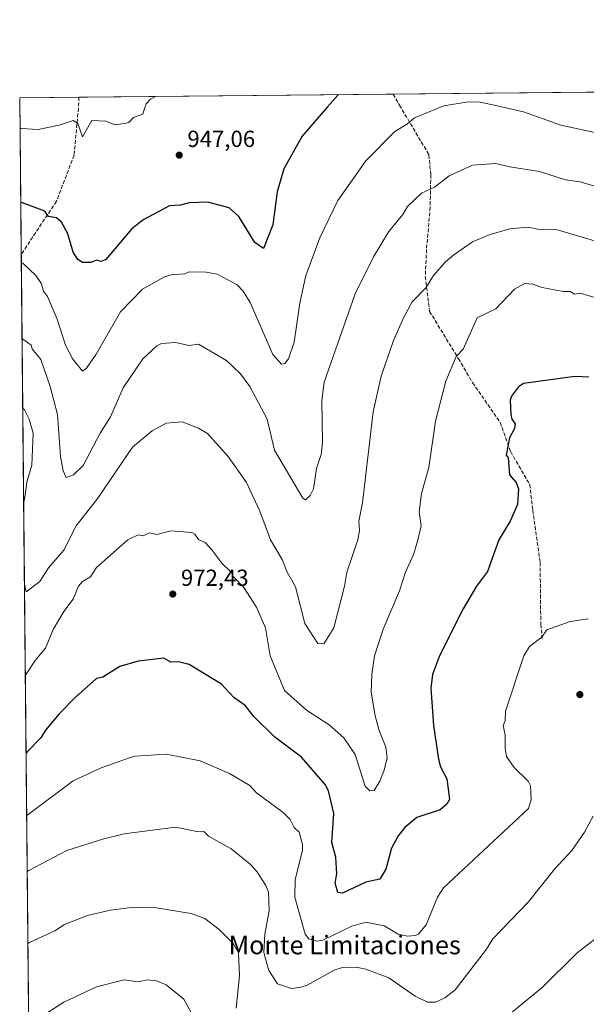
# Model space of a CAD drawing. Units: metres. Extents: x 566448 to 569881, y 4735680 to 4738039.
# Drawn here: x 566448 to 566692, y 4737615 to 4738039 of the extents above; entities that cross this region are included whole.
import ezdxf
from ezdxf.enums import TextEntityAlignment as Align

# ---------------------------------------------------------------- set-up
doc = ezdxf.new("R2010")
doc.units = ezdxf.units.M
doc.header["$MEASUREMENT"] = 0
doc.linetypes.add('DGN Style 3', pattern=[2.307223458686699, 1.648016756204785, -0.6592067024819142])
for name, color, linetype, lineweight in [('Arbolado forestal CxS', 92, 'Continuous', 0), ('Comarca CxS', 21, 'Continuous', 0), ('Comunidad Autónoma CxS', 142, 'Continuous', 0), ('Curva de nivel maestra', 30, 'Continuous', 30), ('Curva de nivel normal', 30, 'Continuous', 0), ('Espacio natural protegido CxS', 121, 'Continuous', 0), ('Instalación de telecomunicaciones y medición Cxs', 135, 'Continuous', 0), ('Municipio CxS', 4, 'Continuous', 0), ('Provincia CxS', 1, 'Continuous', 0), ('Punto de cota en terreno', 7, 'Continuous', 0), ('Rótulo de punto de cota en terreno', 7, 'Continuous', 0), ('Senda', 7, 'DGN Style 3', 0), ('Texto cartográfico', 7, 'Continuous', 0)]:
    doc.layers.add(name, color=color, linetype=linetype, lineweight=lineweight)
doc.styles.add('Style-Arial', font='txt')

# ---------------------------------------------------------------- blocks, each defined once
blk = doc.blocks.new('5PATER')
at = {"layer": 'Instalación de telecomunicaciones y medición Cxs', "linetype": 'Continuous', "lineweight": 0}
h = blk.add_hatch(color=51, dxfattribs=at)
edge = h.paths.add_edge_path()
edge.add_ellipse((0, 0), major_axis=(-0.1095731443231308, -0.1110710700762829), ratio=0.9994222409660322, start_angle=0, end_angle=360)

msp = doc.modelspace()

# ---------------------------------------------------------------- linework, layer by layer
at = {"layer": 'Arbolado forestal CxS', "color": 92, "linetype": 'Continuous', "lineweight": 0, "extrusion": (0.01240428981733347, 0.0001224129487415796, 0.9999230563444358), "elevation": 8560.387351769357, "flags": 128}
msp.add_lwpolyline([(566553.6816460358, 4738006.034697086), (566832.678915196, 4738008.787797107)], dxfattribs=at)
at = {"layer": 'Arbolado forestal CxS', "color": 92, "linetype": 'Continuous', "lineweight": 0, "extrusion": (-0.01705686606418757, -0.0001683513652403725, 0.9998545069048227), "elevation": -9515.885297571018, "flags": 128}
msp.add_lwpolyline([(-4732184.120439861, 613109.418508763), (-4732184.120439861, 613134.9553677898)], dxfattribs=at)
at = {"layer": 'Arbolado forestal CxS', "color": 92, "linetype": 'Continuous', "lineweight": 0, "extrusion": (-0.001439556732871002, 0.1492781866769305, 0.9887941902432782), "elevation": 707398.5876262666, "flags": 128}
msp.add_lwpolyline([(-612110.5175738222, -4679084.214011116), (-612110.5175738222, -4679152.510164656)], dxfattribs=at)
at = {"layer": 'Arbolado forestal CxS', "color": 92, "linetype": 'Continuous', "lineweight": 0, "extrusion": (-0.05839370348669428, -0.0005762439986969458, 0.9982934655380461), "elevation": -34866.19185214281, "flags": 128}
msp.add_lwpolyline([(-4732185.193425971, 612208.4768245074), (-4732185.193425971, 612344.0070989857)], dxfattribs=at)
at = {"layer": 'Arbolado forestal CxS', "color": 92, "linetype": 'Continuous', "lineweight": 0, "extrusion": (-0.0009828747335314774, 0.1019164434376092, 0.9947924771098176), "elevation": 483265.9967563152, "flags": 128}
msp.add_lwpolyline([(-612112.774208035, -4707052.935844121), (-612112.774208035, -4707514.530762345)], dxfattribs=at)
at = {"layer": 'Arbolado forestal CxS', "color": 92, "linetype": 'Continuous', "lineweight": 0}
msp.add_polyline3d([(567038.0965, 4737436.2039, 1025.700100000002), (566992.0837000003, 4737479.917099999, 1019.909100000005), (566950.6725000005, 4737493.722899999, 1018.252200000003), (566883.9527000003, 4737509.8277, 1009.187600000005), (566867.8501000004, 4737615.659700001, 999.5212999999932), (566849.4467000002, 4737700.784499999, 989.4569000000047), (566837.6145000001, 4737692.2393, 989.9720999999992), (566808.0336999996, 4737670.8761, 990.1227000000072), (566775.8236999996, 4737645.568700001, 991.5541999999988), (566734.4108999996, 4737624.863500001, 994.0491999999941), (566709.1029000003, 4737599.5569, 995.8763999999937), (566688.3963000001, 4737574.249700001, 997.8086999999941), (566617.0730999997, 4737512.132300001, 1002.801699999996), (566564.1561000004, 4737450.014900001, 1001.990399999995), (566515.8404999999, 4737401.701500001, 1000.444600000003), (566462.9237000003, 4737357.988700001, 998.6655000000028), (566454.5444999998, 4737353.7994, 998.2896999999939), (566448.2599999999, 4738005.460000001, 943.7338000000019), (566964.8128000004, 4738010.557800001, 945.564400000003), (566963.2616999998, 4738000.226100001, 946.5573000000004), (566969.7878999999, 4737995.8771, 947.5711000000011), (566977.4007000001, 4737998.051899999, 947.6563000000025), (566979.3476, 4738010.701199999, 945.8886000000057), (567180.9491999998, 4738012.6908, 942.3485999999976)], dxfattribs=at)
at = {"layer": 'Comarca CxS', "color": 21, "linetype": 'Continuous', "lineweight": 0, "flags": 128}
msp.add_lwpolyline([(566521.2759908123, 4735692.550377026), (566470.570000505, 4735692.049982602), (566463.5430680504, 4736420.700923817), (566463.5366999998, 4736421.3643), (566448.2600005034, 4738005.459982581), (569855.95000053, 4738039.089982579), (569867.1108062837, 4736937.077273265), (569878.5243000007, 4735810.177200001), (569879.3800005292, 4735725.689982601), (569791.4643000005, 4735724.822500001), (569165.7267870789, 4735718.647285098), (569164.6569796987, 4735718.636705236), (567181.8616609814, 4735699.069397429)], close=True, dxfattribs=at)
at = {"layer": 'Comunidad Autónoma CxS', "color": 142, "linetype": 'Continuous', "lineweight": 0, "flags": 128}
msp.add_lwpolyline([(566521.2759908123, 4735692.550377026), (566470.570000505, 4735692.049982602), (566463.5430680504, 4736420.700923817), (566463.5366999998, 4736421.3643), (566448.2600005034, 4738005.459982581), (569855.95000053, 4738039.089982579), (569867.1108062837, 4736937.077273265), (569878.5243000007, 4735810.177200001), (569879.3800005292, 4735725.689982601), (569791.4643000005, 4735724.822500001), (569165.7267870789, 4735718.647285098), (569164.6569796987, 4735718.636705236), (567181.8616609814, 4735699.069397429)], close=True, dxfattribs=at)
at = {"layer": 'Curva de nivel maestra', "color": 30, "linetype": 'Continuous', "lineweight": 30, "flags": 128}
for points, elevation in [([(566585.6085999999, 4738006.815500001), (566585.3200000003, 4738006.590100001), (566580.7699999996, 4738001.540100001), (566569.8799999999, 4737988.860099999), (566561.9600000001, 4737974.860099999), (566559.1900000004, 4737964.860099999), (566557.2999999998, 4737950.6801), (566553.2999999998, 4737940.420100001), (566549.4800000004, 4737943.050100001), (566542.6600000003, 4737954.220100001), (566538.4400000004, 4737958.0001), (566529.2999999998, 4737960.470100001), (566521.3099999996, 4737960.1601), (566517.54, 4737959.090100001), (566512.7999999998, 4737958.860099999), (566501.4800000004, 4737952.860099999), (566496.4699999997, 4737948.860099999), (566485.3099999996, 4737935.770099999), (566483.3099999996, 4737934.870100001), (566481.3099999996, 4737935.390100001), (566478.9000000004, 4737934.460100001), (566475.3099999996, 4737934.4301), (566473.3200000003, 4737935.670100001), (566471.29, 4737938.840100001), (566469.0300000003, 4737946.860099999), (566466.2199999997, 4737951.7601), (566464.0999999996, 4737953.640100001), (566460.6699999999, 4737954.210100001), (566459.0599999996, 4737956.600099999), (566449.4000000004, 4737960.110099999), (566448.6962000001, 4737960.232799999)], 950), ([(566693.3799999999, 4737884.9901), (566687.2699999996, 4737885.2301), (566665.2800000003, 4737882.2501), (566663.1399999997, 4737880.880100001), (566660.0300000003, 4737876.880100001), (566659.4299999997, 4737875.030099999), (566659.79, 4737868.880100001), (566660.2599999999, 4737866.880100001), (566661.7000000002, 4737864.880100001), (566661.3300000001, 4737862.880100001), (566659.1299999999, 4737858.880100001), (566657.7999999998, 4737851.4001), (566658.6900000004, 4737850.290100001), (566659.2300000004, 4737842.890100001), (566662.04, 4737839.6501), (566663.1200000001, 4737836.890100001), (566662.5800000001, 4737830.190099999), (566659.54, 4737822.890100001), (566654.5499999998, 4737814.890100001), (566649.6799999997, 4737801.290100001), (566645.0300000003, 4737794.9001), (566639.2800000003, 4737785.190099999), (566628.9900000002, 4737764.9001), (566626.0599999996, 4737756.9001), (566625.3399999999, 4737750.960100001), (566626.5099999999, 4737734.9101), (566628.6799999997, 4737720.3101), (566629.4699999997, 4737717.100099999), (566632.1799999997, 4737711.8101), (566633.3399999999, 4737702.9101), (566632.1900000004, 4737700.9101), (566629.2800000003, 4737698.540100001), (566619.29, 4737695.280099999), (566614.0700000003, 4737690.920100001), (566611.29, 4737687.360099999), (566608.3600000005, 4737681.9901), (566605.9299999997, 4737672.920100001), (566603.29, 4737668.5701), (566597.29, 4737667.360099999), (566587.29, 4737662.5801), (566585.2199999997, 4737662.850099999), (566584.1600000003, 4737666.920100001), (566584.8700000001, 4737670.920100001), (566584.4600000001, 4737678.090100001), (566582.7400000002, 4737684.370100001), (566583.6100000005, 4737696.920100001), (566581.29, 4737706.710100001), (566579.7599999999, 4737709.380100001), (566569.6100000005, 4737721.220100001), (566558.2000000002, 4737729.8101), (566549.0800000001, 4737738.690099999), (566545.2999999998, 4737743.540100001), (566540.5099999999, 4737746.9101), (566535.1299999999, 4737752.7301), (566521.3099999996, 4737761.200099999), (566516.7000000002, 4737762.290100001), (566513.3099999996, 4737762.130100001), (566510.3499999996, 4737763.940099999), (566499.3099999996, 4737762.5801), (566491.3099999996, 4737760.270099999), (566484.0800000001, 4737755.670100001), (566481.3099999996, 4737755.110099999), (566472.0899999999, 4737746.9101), (566465.3200000003, 4737739.880100001), (566459.4299999997, 4737732.9101), (566457.3200000003, 4737729.4801), (566451.6799999997, 4737723.610099999), (566450.9845000004, 4737722.944)], 975)]:
    msp.add_lwpolyline(points, dxfattribs=dict(at, elevation=elevation))
at = {"layer": 'Curva de nivel normal', "color": 30, "linetype": 'Continuous', "lineweight": 0, "flags": 128}
for points, elevation in [([(566448.3880000003, 4737992.1907), (566449.0899999999, 4737992.170100001), (566456.2300000004, 4737991.770099999), (566465.3200000003, 4737993.620100001), (566471.3200000003, 4737995.690099999), (566473.3200000003, 4737994.3301), (566475.3099999996, 4737988.610099999), (566479.3099999996, 4737995.6801), (566485.3099999996, 4737995.300100001), (566489.3099999996, 4737993.710100001), (566493.3099999996, 4737994.280099999), (566495.3099999996, 4737994.770099999), (566497.3099999996, 4737996.9301), (566501.3099999996, 4737998.4001), (566502.0300000003, 4738000.7601), (566502.6699999999, 4738002.780099999), (566504.4299999997, 4738004.6801), (566506.6931999996, 4738006.036699999)], 945), ([(566448.9469, 4737934.2283), (566449.6500000004, 4737934.1601), (566455.2400000002, 4737928.790100001), (566457.7000000002, 4737925.2501), (566458.5, 4737922.050100001), (566460.1799999997, 4737919.7301), (566464.4000000004, 4737909.950099999), (566468.0099999999, 4737898.870100001), (566471.1900000004, 4737892.7501), (566475.3099999996, 4737887.590100001), (566476.9900000002, 4737888.880100001), (566481.1699999999, 4737894.880100001), (566491.6699999999, 4737913.2301), (566501.1299999999, 4737922.870100001), (566510.6799999997, 4737928.2401), (566513.5099999999, 4737929.0701), (566519.3099999996, 4737929.540100001), (566521.3099999996, 4737930.380100001), (566528.6299999999, 4737930.200099999), (566533.2999999998, 4737929.340100001), (566541.9199999999, 4737924.870100001), (566544.5, 4737922.0701), (566547.5700000003, 4737917.140100001), (566557.2999999998, 4737894.770099999), (566561.0300000003, 4737890.610099999), (566562.4100000003, 4737890.880100001), (566564.0700000003, 4737892.880100001), (566566.4600000001, 4737900.030099999), (566568.9400000004, 4737916.870100001), (566571.5099999999, 4737928.870100001), (566577.5199999996, 4737945.100099999), (566585.29, 4737961.120100001), (566597.29, 4737978.270099999), (566609.8099999996, 4737990.860099999), (566615.29, 4737994.190099999), (566618.3499999996, 4737996.850099999), (566630.9299999997, 4738002.030099999), (566641.3799999999, 4738003.7401), (566646.5599999996, 4738003.600099999), (566652.5999999996, 4738002.2501), (566665.2800000003, 4737999.4301), (566681.2699999996, 4737993.5801), (566699.2699999996, 4737989.8101)], 955), ([(566699.2699999996, 4737966.2601), (566689.6100000005, 4737969.200099999), (566683.2699999996, 4737970.040100001), (566672.1299999999, 4737973.720100001), (566659.2800000003, 4737975.640100001), (566653.2800000003, 4737977.140100001), (566643.2800000003, 4737976.350099999), (566633.2800000003, 4737971.7401), (566626.8700000001, 4737966.860099999), (566621.29, 4737964.290100001), (566615.29, 4737958.600099999), (566613.29, 4737955.190099999), (566607.29, 4737947.7301), (566600.5999999996, 4737936.870100001), (566592.79, 4737920.870100001), (566579.3600000005, 4737882.880100001), (566578.4400000004, 4737874.880100001), (566578.6399999997, 4737856.880100001), (566578.0800000001, 4737851.670100001), (566576.0899999999, 4737845.690099999), (566574.8099999996, 4737836.890100001), (566573.29, 4737834.0701), (566571.2999999998, 4737832.120100001), (566570.2400000002, 4737832.890100001), (566558.0199999996, 4737853.600099999), (566554.8099999996, 4737866.880100001), (566547.3600000005, 4737880.940099999), (566543.2999999998, 4737886.4801), (566537.2999999998, 4737892.170100001), (566525.2999999998, 4737899.190099999), (566521.3099999996, 4737898.690099999), (566515.3099999996, 4737900.0101), (566509.3099999996, 4737899.5701), (566507.3099999996, 4737898.5001), (566501.3099999996, 4737892.960100001), (566492.8700000001, 4737880.440099999), (566487.3099999996, 4737867.890100001), (566482.9199999999, 4737860.880100001), (566475.5999999996, 4737846.890100001), (566471.4500000002, 4737842.890100001), (566468.2599999999, 4737841.8301), (566467.04, 4737844.610099999), (566465.8899999997, 4737850.880100001), (566464.4800000004, 4737868.880100001), (566461.4100000003, 4737880.970100001), (566457.3200000003, 4737892.630100001), (566453.6500000004, 4737897.210100001), (566453.1299999999, 4737898.870100001), (566449.9699999997, 4737901.0801), (566449.2629000006, 4737901.4647)], 960), ([(566450.2813999997, 4737795.8496), (566451.0199999996, 4737792.4901), (566456.9299999997, 4737796.9001), (566460.6600000003, 4737802.890100001), (566467.3200000003, 4737810.450099999), (566472.5700000003, 4737820.890100001), (566481.9299999997, 4737832.890100001), (566496.7800000003, 4737854.880100001), (566505.3099999996, 4737861.920100001), (566511.3099999996, 4737865.170100001), (566518.1699999999, 4737865.7401), (566525.2999999998, 4737863.0101), (566529.1900000004, 4737860.770099999), (566538.04, 4737850.880100001), (566545.9900000002, 4737839.5801), (566551.6600000003, 4737827.2501), (566556.2400000002, 4737814.890100001), (566561.2999999998, 4737806.4301), (566563.4900000002, 4737800.890100001), (566567.0300000003, 4737794.630100001), (566571, 4737778.9001), (566576.6100000005, 4737770.220100001), (566579.29, 4737770.030099999), (566583.4800000004, 4737776.9001), (566588.1600000003, 4737794.9001), (566589.0999999996, 4737800.890100001), (566593.9100000003, 4737814.890100001), (566594.6100000005, 4737818.890100001), (566594.2999999998, 4737822.890100001), (566595.9600000001, 4737830.890100001), (566600.4900000002, 4737870.0801), (566603.9000000004, 4737885.4901), (566609.2199999997, 4737900.870100001), (566613.6600000003, 4737910.870100001), (566617.29, 4737917.5001), (566623.2800000003, 4737923.720100001), (566626.4199999999, 4737928.870100001), (566631.7300000004, 4737934.870100001), (566635.2800000003, 4737937.710100001), (566643.2800000003, 4737943.290100001), (566650.8700000001, 4737946.450099999), (566659.3399999999, 4737948.920100001), (566667.2800000003, 4737949.670100001), (566672.9000000004, 4737948.4901), (566679.2699999996, 4737948.690099999), (566700.7100000001, 4737942.3101)], 965), ([(566450.6617999999, 4737756.4112), (566451.3600000005, 4737757.370100001), (566454.8700000001, 4737762.9001), (566459.3200000003, 4737768.1601), (566462.7300000004, 4737776.3101), (566467.3200000003, 4737784.050100001), (566471.3200000003, 4737789.3301), (566473.5300000003, 4737794.9001), (566475.3099999996, 4737796.9001), (566478.7300000004, 4737798.890100001), (566481.3099999996, 4737802.950099999), (566494.8200000003, 4737814.890100001), (566499.3099999996, 4737817.040100001), (566501.3099999996, 4737816.6801), (566504.3200000003, 4737817.9001), (566507.3099999996, 4737817.190099999), (566513.3099999996, 4737818.790100001), (566522.4600000001, 4737818.050100001), (566523.7300000004, 4737817.3201), (566525.2999999998, 4737815.090100001), (566528.1299999999, 4737813.720100001), (566531, 4737810.590100001), (566535.2999999998, 4737804.890100001), (566539.2999999998, 4737800.890100001), (566540.29, 4737798.890100001), (566544.7300000004, 4737794.3301), (566550.2999999998, 4737785.9001), (566554.0899999999, 4737776.9001), (566556.0899999999, 4737764.9001), (566562.3499999996, 4737749.950099999), (566571.79, 4737741.4101), (566581.5300000003, 4737735.1501), (566587.8600000005, 4737729.4801), (566592.7999999998, 4737722.420100001), (566597.1100000005, 4737708.7301), (566599.0700000003, 4737706.690099999), (566600.8600000005, 4737706.9101), (566603.3799999999, 4737710.9101), (566605.29, 4737715.6801), (566606.4500000002, 4737720.9101), (566605.8799999999, 4737725.5001), (566603.04, 4737732.6601), (566601.4100000003, 4737739.030099999), (566599.5599999996, 4737749.170100001), (566599.8600000005, 4737756.9001), (566601.0300000003, 4737764.9001), (566604.7199999997, 4737776.3301), (566611.7599999999, 4737792.9001), (566614.3899999997, 4737800.890100001), (566617.9500000002, 4737808.890100001), (566619.6500000004, 4737814.890100001), (566621.0999999996, 4737820.890100001), (566620.3300000001, 4737826.890100001), (566621.29, 4737834.890100001), (566624.4299999997, 4737846.040100001), (566627.2800000003, 4737866.030099999), (566631.7199999997, 4737883.3201), (566636.2800000003, 4737893.880100001), (566639.2800000003, 4737897.040100001), (566645.2800000003, 4737910.540100001), (566653.2800000003, 4737914.4901), (566661.2800000003, 4737922.870100001), (566665.75, 4737925.340100001), (566669.2800000003, 4737925.0601), (566673.2699999996, 4737923.590100001), (566682.3099999996, 4737921.9101), (566685.2699999996, 4737921.9101), (566687.1900000004, 4737920.790100001), (566689.6600000003, 4737921.2601), (566697.3200000003, 4737918.920100001)], 970), ([(566449.5513000004, 4737871.5604), (566450.2599999999, 4737870.860099999), (566452.3399999999, 4737866.880100001), (566454.0999999996, 4737860.880100001), (566453.5300000003, 4737847.100099999), (566451.3200000003, 4737839.690099999), (566450.6100000005, 4737834.3201), (566449.9495999999, 4737830.258300001)], 965), ([(566693.2699999996, 4737780.800100001), (566685.2699999996, 4737779.7601), (566675.2699999996, 4737776.1601), (566673.0899999999, 4737772.9001), (566667.8700000001, 4737768.9001), (566665.4299999997, 4737764.9001), (566657.4100000003, 4737741.040100001), (566657.2800000003, 4737736.9101), (566656.4600000001, 4737734.9101), (566657.3399999999, 4737730.9101), (566657.2800000003, 4737724.9101), (566657.9299999997, 4737721.5601), (566661.1799999997, 4737716.8101), (566667.1699999999, 4737710.800100001), (566668.2000000002, 4737708.9101), (566668.4800000004, 4737702.9101), (566667.3899999997, 4737699.030099999), (566630.8099999996, 4737664.920100001), (566628.1699999999, 4737660.920100001), (566623.2800000003, 4737648.9301), (566619.9900000002, 4737644.9301), (566618.6900000004, 4737644.3301), (566615.29, 4737644.0601), (566611.29, 4737644.880100001), (566605.29, 4737648.5801), (566597.29, 4737650.0801), (566591.29, 4737648.420100001), (566578.75, 4737642.390100001), (566576.2999999998, 4737641.940099999), (566572.7699999996, 4737642.9301), (566571.2599999999, 4737644.9301), (566566.7000000002, 4737660.920100001), (566566.8499999996, 4737668.470100001), (566570.0300000003, 4737680.920100001), (566570, 4737683.620100001), (566568.6399999997, 4737688.920100001), (566566.4400000004, 4737690.920100001), (566564.6799999997, 4737694.300100001), (566561.7400000002, 4737697.360099999), (566550.2800000003, 4737705.890100001), (566547.3399999999, 4737708.950099999), (566538.6299999999, 4737714.2401), (566526.0199999996, 4737719.630100001), (566511.3099999996, 4737722.5001), (566497.9800000004, 4737721.5801), (566495.5099999999, 4737720.9101), (566483.3099999996, 4737716.610099999), (566471.3200000003, 4737711.050100001), (566451.9400000004, 4737696.4901), (566451.2451, 4737695.921900001)], 980), ([(566451.4770999998, 4737671.867000001), (566452.1699999999, 4737672.300100001), (566468.5899999999, 4737680.920100001), (566484.4699999997, 4737686.0801), (566493.3099999996, 4737688.220100001), (566515.3099999996, 4737691.110099999), (566525.2999999998, 4737688.9801), (566527.5700000003, 4737689.190099999), (566529.5099999999, 4737687.130100001), (566539.2999999998, 4737681.640100001), (566547.5300000003, 4737675.1501), (566550.3799999999, 4737672.0001), (566554.2199999997, 4737665.840100001), (566555.4000000004, 4737663.020099999), (566555.7400000002, 4737654.920100001), (566553.8399999999, 4737644.9301), (566553.4199999999, 4737637.050100001), (566555.5700000003, 4737629.200099999), (566559.2999999998, 4737623.470100001), (566565.2999999998, 4737621.4901), (566569.2999999998, 4737622.090100001), (566572.0199999996, 4737622.9301), (566583.7100000001, 4737629.350099999), (566587.29, 4737630.520099999), (566593.0999999996, 4737630.7401), (566597.29, 4737629.9001), (566607.29, 4737626.110099999), (566618.5700000003, 4737618.210100001), (566623.9299999997, 4737615.5801), (566627.2800000003, 4737615.5701), (566631.2800000003, 4737617.440099999), (566635.7400000002, 4737620.9301), (566649.2800000003, 4737638.4801), (566652.0800000001, 4737642.9301), (566667.3600000005, 4737658.920100001), (566678.6200000001, 4737672.920100001), (566686.0199999996, 4737680.920100001), (566691.5199999996, 4737688.920100001), (566695.2699999996, 4737695.8201)], 985), ([(566541.4199999999, 4737613.050100001), (566542.9500000002, 4737626.9301), (566542.4800000004, 4737636.9301), (566540.1799999997, 4737640.9301), (566534.1200000001, 4737646.9301), (566528.0199999996, 4737651.640100001), (566522.1500000004, 4737653.7601), (566505.3099999996, 4737656.590100001), (566495.3099999996, 4737656.3101), (566487.3099999996, 4737655.280099999), (566477.4000000004, 4737653.0101), (566467.5599999996, 4737649.1601), (566463.3200000003, 4737646.350099999), (566452.4699999997, 4737641.300100001), (566451.7763, 4737640.8397)], 990), ([(566705.2699999996, 4737649.9801), (566688.29, 4737636.9301), (566673.2699999996, 4737621.890100001), (566657.2800000003, 4737608.790100001)], 990), ([(566452.8099999996, 4737606.3201), (566467.3200000003, 4737615.590100001), (566481.3099999996, 4737622.220100001), (566493.3099999996, 4737625.200099999), (566499.3099999996, 4737624.420100001), (566503.3099999996, 4737625.2301), (566507.2199999997, 4737624.840100001), (566511.3099999996, 4737623.040100001), (566519.0099999999, 4737616.9301), (566522.2699999996, 4737610.9301)], 995)]:
    msp.add_lwpolyline(points, dxfattribs=dict(at, elevation=elevation))
at = {"layer": 'Espacio natural protegido CxS', "color": 121, "linetype": 'Continuous', "lineweight": 0, "flags": 128}
msp.add_lwpolyline([(566463.5366999998, 4736421.3643), (566448.2600005034, 4738005.459982581), (569855.95000053, 4738039.089982579)], dxfattribs=at)
msp.add_lwpolyline([(566463.5366999998, 4736421.3643), (566448.2600005034, 4738005.459982581), (569855.95000053, 4738039.089982579)], dxfattribs=at)
at = {"layer": 'Municipio CxS', "color": 4, "linetype": 'Continuous', "lineweight": 0, "flags": 128}
msp.add_lwpolyline([(566463.5366999998, 4736421.3643), (566448.2600005034, 4738005.459982581), (569855.95000053, 4738039.089982579)], dxfattribs=at)
at = {"layer": 'Provincia CxS', "color": 1, "linetype": 'Continuous', "lineweight": 0, "flags": 128}
msp.add_lwpolyline([(566521.2759908123, 4735692.550377026), (566470.570000505, 4735692.049982602), (566463.5430680504, 4736420.700923817), (566463.5366999998, 4736421.3643), (566448.2600005034, 4738005.459982581), (569855.95000053, 4738039.089982579), (569867.1108062837, 4736937.077273265), (569878.5243000007, 4735810.177200001), (569879.3800005292, 4735725.689982601), (569791.4643000005, 4735724.822500001), (569165.7267870789, 4735718.647285098), (569164.6569796987, 4735718.636705236), (567181.8616609814, 4735699.069397429)], close=True, dxfattribs=at)
at = {"layer": 'Senda', "color": 7, "linetype": 'DGN Style 3', "lineweight": 0}
for points in [[(566473.7918999996, 4738005.711999999, 954.6496999999945), (566473.5538999997, 4738000.976100001, 954.7562000000034), (566471.6816999996, 4737980.633099999, 952.3752999999997), (566464.0947000004, 4737960.813100001, 953.7715999999928), (566448.9112999998, 4737937.9323, 962.264599999995)], [(566609.0844000002, 4738007.0471, 953.093399999998), (566611.8148999996, 4738002.2521, 954.516499999998), (566624.5148999998, 4737980.820900001, 958.9579999999987), (566625.3086999999, 4737972.3541, 959.5222999999969), (566625.0440999996, 4737958.331300001, 962.9689000000071), (566623.4565000003, 4737940.074899999, 966.1738999999944), (566622.9272999996, 4737928.433300001, 968.8280999999989), (566624.7795000002, 4737913.3519, 970.9236999999995), (566637.2149, 4737892.978900001, 972.0788000000031), (566643.3003000002, 4737882.660300001, 972.8420000000042), (566655.2067, 4737865.462300001, 980.343599999993), (566659.7045, 4737852.7623, 979.313500000004), (566667.9067000002, 4737838.7393, 977.2979999999952), (566669.2295000004, 4737827.626700001, 980.446299999996), (566672.4045000002, 4737805.1371, 981.2547999999952), (566672.6690999996, 4737778.414100001, 980.622000000003), (566673.3306999998, 4737772.328700001, 981.8980000000012)]]:
    msp.add_polyline3d(points, dxfattribs=at)

# ---------------------------------------------------------------- block references
at = {"layer": 'Punto de cota en terreno', "color": 7, "linetype": 'Continuous', "lineweight": 0, "xscale": 10, "yscale": 10, "zscale": 10}
for p in [(566516.9600000001, 4737980.699999999, 947.0599999999978), (566514.1699999999, 4737791.52, 972.429999999993), (566689.4800000004, 4737748.199999999, 983.3600000000006)]:
    msp.add_blockref('5PATER', p, dxfattribs=at)

# ---------------------------------------------------------------- texts
at = {"layer": 'Rótulo de punto de cota en terreno', "color": 7, "linetype": 'Continuous', "lineweight": 0, "style": 'Style-Arial'}
for s, p in [('947,06', (566520.4878000002, 4737984.227800001)), ('972,43', (566517.6978000002, 4737795.047800001))]:
    msp.add_text(s, height=7.000000000000002, dxfattribs=at).set_placement(p)
at = {"layer": 'Texto cartográfico', "color": 7, "linetype": 'Continuous', "lineweight": 0, "style": 'Style-Arial'}
msp.add_text('Monte Limitaciones', height=8, dxfattribs=at).set_placement((566588.2140463414, 4737640.26015), align=Align.MIDDLE_CENTER)

doc.saveas('drawing.dxf')
